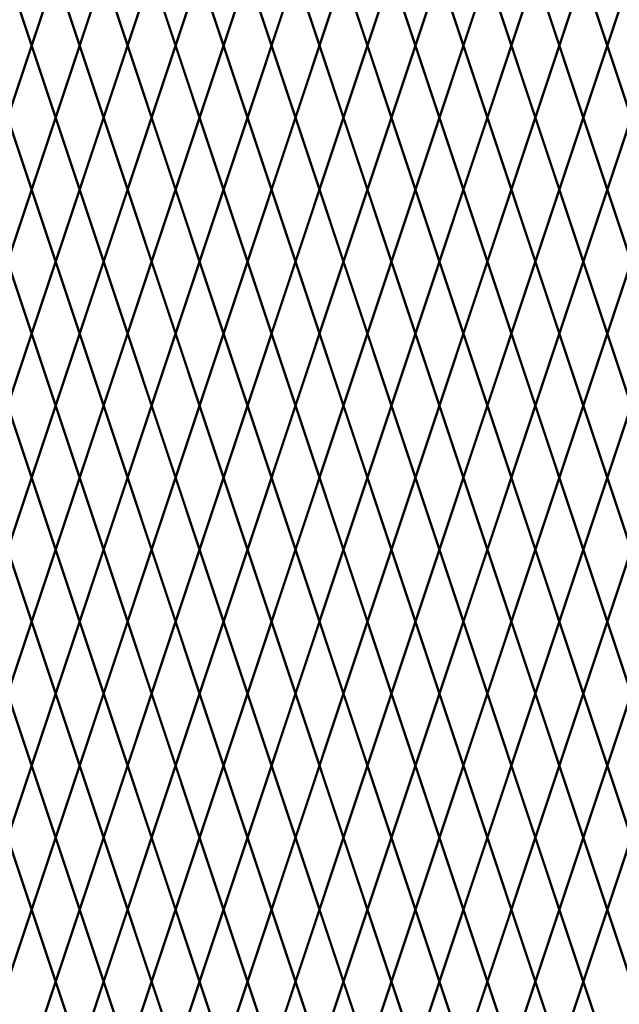
# Model space of a CAD drawing. Units: inches. Extents: x -10 to 198, y 3 to 152.
# Drawn here: x 97 to 115, y 68 to 97 of the extents above; entities that cross this region are included whole.
import ezdxf

# ---------------------------------------------------------------- set-up
doc = ezdxf.new("R2010")
doc.units = ezdxf.units.IN
doc.header["$MEASUREMENT"] = 0
doc.layers.add('Fence screen', color=7, linetype='Continuous')

msp = doc.modelspace()

# ---------------------------------------------------------------- linework, layer by layer
at = {"layer": 'Fence screen', "color": 7, "linetype": 'Continuous', "const_width": 0.07}
for points, elevation in [([(97.121, 98.194), (97.821, 96.094)], -7.7), ([(98.521, 98.194), (97.821, 96.094)], -1.4), ([(98.521, 98.194), (99.221, 96.094)], -5.6), ([(99.921, 98.194), (99.221, 96.094)], -5.6), ([(99.921, 98.194), (100.621, 96.094)], -6.3), ([(101.321, 98.194), (100.621, 96.094)], -1.4), ([(101.321, 98.194), (100.621, 96.094)], -1.4), ([(105.521, 98.194), (106.221, 96.094)], 2.8), ([(106.921, 98.194), (106.221, 96.094)], 3.5), ([(106.921, 98.194), (107.621, 96.094)], 3.5), ([(108.321, 98.194), (107.621, 96.094)], -4.2), ([(108.321, 98.194), (109.021, 96.094)], 4.9), ([(109.721, 98.194), (109.021, 96.094)], 6.3), ([(109.721, 98.194), (110.421, 96.094)], 35), ([(111.121, 98.194), (110.421, 96.094)], 7), ([(111.121, 98.194), (111.821, 96.094)], 7.7), ([(112.521, 98.194), (111.821, 96.094)], 9.1), ([(112.521, 98.194), (113.221, 96.094)], 9.8), ([(113.921, 98.194), (113.221, 96.094)], 10.5), ([(113.921, 98.194), (114.621, 96.094)], 9.1), ([(115.321, 98.194), (114.621, 96.094)], 11.9), ([(97.821, 96.094), (97.121, 93.994)], -7), ([(97.821, 96.094), (98.521, 93.994)], -6.3), ([(99.221, 96.094), (98.521, 93.994)], -4.9), ([(99.221, 96.094), (99.921, 93.994)], -3.5), ([(100.621, 96.094), (99.921, 93.994)], -4.2), ([(100.621, 96.094), (101.321, 93.994)], -3.5), ([(100.621, 96.094), (101.321, 93.994)], -3.5), ([(106.221, 96.094), (105.521, 93.994)], 2.1), ([(106.221, 96.094), (106.921, 93.994)], 2.8), ([(107.621, 96.094), (106.921, 93.994)], -10.5), ([(107.621, 96.094), (108.321, 93.994)], 1.4), ([(109.021, 96.094), (108.321, 93.994)], 4.9), ([(109.021, 96.094), (109.721, 93.994)], 5.6), ([(110.421, 96.094), (109.721, 93.994)], 4.2), ([(111.821, 96.094), (111.121, 93.994)], 7.7), ([(111.821, 96.094), (112.521, 93.994)], 18.9), ([(113.221, 96.094), (112.521, 93.994)], 7.7), ([(113.221, 96.094), (113.921, 93.994)], 8.4), ([(114.621, 96.094), (113.921, 93.994)], 10.5), ([(114.621, 96.094), (115.321, 93.994)], 9.8), ([(97.821, 91.894), (97.121, 93.994)], -8.4), ([(97.821, 91.894), (98.521, 93.994)], -1.4), ([(99.221, 91.894), (98.521, 93.994)], -4.2), ([(99.221, 91.894), (99.921, 93.994)], -4.2), ([(100.621, 91.894), (99.921, 93.994)], -4.9), ([(100.621, 91.894), (101.321, 93.994)], -1.4), ([(100.621, 91.894), (101.321, 93.994)], -1.4), ([(106.221, 91.894), (105.521, 93.994)], -2.8), ([(106.221, 91.894), (106.921, 93.994)], 1.4), ([(107.621, 91.894), (106.921, 93.994)], 2.8), ([(107.621, 91.894), (108.321, 93.994)], 2.8), ([(109.021, 91.894), (108.321, 93.994)], 6.3), ([(109.021, 91.894), (109.721, 93.994)], 5.6), ([(110.421, 91.894), (109.721, 93.994)], 5.6), ([(110.421, 91.894), (111.121, 93.994)], 6.3), ([(111.821, 91.894), (111.121, 93.994)], 7.7), ([(111.821, 91.894), (112.521, 93.994)], 11.2), ([(113.221, 91.894), (112.521, 93.994)], 8.4), ([(113.221, 91.894), (113.921, 93.994)], 8.4), ([(114.621, 91.894), (113.921, 93.994)], 9.8), ([(114.621, 91.894), (115.321, 93.994)], 9.1), ([(97.121, 89.794), (97.821, 91.894)], -4.9), ([(98.521, 89.794), (97.821, 91.894)], 1.4), ([(98.521, 89.794), (99.221, 91.894)], -3.5), ([(99.921, 89.794), (99.221, 91.894)], -3.5), ([(99.921, 89.794), (100.621, 91.894)], -6.3), ([(101.321, 89.794), (100.621, 91.894)], -0.7), ([(101.321, 89.794), (100.621, 91.894)], -0.7), ([(105.521, 89.794), (106.221, 91.894)], -5.6), ([(106.921, 89.794), (106.221, 91.894)], 2.1), ([(106.921, 89.794), (107.621, 91.894)], 2.1), ([(108.321, 89.794), (107.621, 91.894)], 3.5), ([(108.321, 89.794), (109.021, 91.894)], 5.6), ([(109.721, 89.794), (109.021, 91.894)], 4.9), ([(109.721, 89.794), (110.421, 91.894)], 4.9), ([(111.121, 89.794), (110.421, 91.894)], 6.3), ([(111.121, 89.794), (111.821, 91.894)], 7), ([(112.521, 89.794), (111.821, 91.894)], 10.5), ([(112.521, 89.794), (113.221, 91.894)], 10.5), ([(113.921, 89.794), (113.221, 91.894)], 7.7), ([(113.921, 89.794), (114.621, 91.894)], 9.1), ([(115.321, 89.794), (114.621, 91.894)], 12.6), ([(97.121, 89.794), (97.821, 87.694)], -7.7), ([(98.521, 89.794), (97.821, 87.694)], -9.1), ([(98.521, 89.794), (99.221, 87.694)], -6.3), ([(99.921, 89.794), (99.221, 87.694)], -3.5), ([(99.921, 89.794), (100.621, 87.694)], -2.1), ([(101.321, 89.794), (100.621, 87.694)], -4.9), ([(101.321, 89.794), (100.621, 87.694)], -4.9), ([(105.521, 89.794), (106.221, 87.694)], 3.5), ([(106.921, 89.794), (106.221, 87.694)], 10.5), ([(106.921, 89.794), (107.621, 87.694)], 0.7), ([(108.321, 89.794), (107.621, 87.694)], 7.7), ([(108.321, 89.794), (109.021, 87.694)], 2.1), ([(109.721, 89.794), (109.021, 87.694)], 2.1), ([(109.721, 89.794), (110.421, 87.694)], 4.9), ([(111.121, 89.794), (110.421, 87.694)], 6.3), ([(111.121, 89.794), (111.821, 87.694)], 7), ([(112.521, 89.794), (111.821, 87.694)], -2.1), ([(112.521, 89.794), (113.221, 87.694)], 7.7), ([(113.921, 89.794), (113.221, 87.694)], 6.3), ([(113.921, 89.794), (114.621, 87.694)], 10.5), ([(115.321, 89.794), (114.621, 87.694)], 9.1), ([(97.821, 87.694), (97.121, 85.594)], -7), ([(97.821, 87.694), (98.521, 85.594)], 7), ([(99.221, 87.694), (98.521, 85.594)], 2.8), ([(99.221, 87.694), (99.921, 85.594)], -4.2), ([(100.621, 87.694), (99.921, 85.594)], -9.8), ([(100.621, 87.694), (101.321, 85.594)], -4.2), ([(100.621, 87.694), (101.321, 85.594)], -4.2), ([(107.621, 87.694), (106.921, 85.594)], 2.8), ([(107.621, 87.694), (108.321, 85.594)], 1.4), ([(109.021, 87.694), (108.321, 85.594)], -2.8), ([(109.021, 87.694), (109.721, 85.594)], -1.4), ([(110.421, 87.694), (109.721, 85.594)], 5.6), ([(110.421, 87.694), (111.121, 85.594)], 5.6), ([(111.821, 87.694), (111.121, 85.594)], 121.105), ([(111.821, 87.694), (112.521, 85.594)], 11.2), ([(113.221, 87.694), (112.521, 85.594)], 9.8), ([(113.221, 87.694), (113.921, 85.594)], 8.4), ([(114.621, 87.694), (113.921, 85.594)], 11.2), ([(114.621, 87.694), (115.321, 85.594)], 9.8), ([(97.821, 83.494), (97.121, 85.594)], -7.7), ([(97.821, 83.494), (98.521, 85.594)], -2.8), ([(99.221, 83.494), (98.521, 85.594)], -5.6), ([(99.221, 83.494), (99.921, 85.594)], 1.4), ([(100.621, 83.494), (99.921, 85.594)], -2.8), ([(100.621, 83.494), (101.321, 85.594)], -5.6), ([(100.621, 83.494), (101.321, 85.594)], -5.6), ([(106.221, 83.494), (106.921, 85.594)], 2.8), ([(107.621, 83.494), (106.921, 85.594)], 4.2), ([(107.621, 83.494), (108.321, 85.594)], -1.4), ([(109.021, 83.494), (108.321, 85.594)], 5.6), ([(109.021, 83.494), (109.721, 85.594)], 5.6), ([(110.421, 83.494), (109.721, 85.594)], 4.2), ([(110.421, 83.494), (111.121, 85.594)], 7), ([(111.821, 83.494), (111.121, 85.594)], 7), ([(111.821, 83.494), (112.521, 85.594)], 8.4), ([(113.221, 83.494), (112.521, 85.594)], 9.8), ([(113.221, 83.494), (113.921, 85.594)], 9.8), ([(114.621, 83.494), (113.921, 85.594)], 11.2), ([(114.621, 83.494), (115.321, 85.594)], 9.8), ([(97.121, 81.394), (97.821, 83.494)], -7), ([(98.521, 81.394), (97.821, 83.494)], -6.3), ([(98.521, 81.394), (99.221, 83.494)], -4.9), ([(99.921, 81.394), (99.221, 83.494)], -2.1), ([(99.921, 81.394), (100.621, 83.494)], 2.1), ([(101.321, 81.394), (100.621, 83.494)], -2.1), ([(101.321, 81.394), (100.621, 83.494)], -2.1), ([(105.521, 81.394), (106.221, 83.494)], 0.7), ([(106.921, 81.394), (106.221, 83.494)], 3.5), ([(106.921, 81.394), (107.621, 83.494)], 3.5), ([(108.321, 81.394), (107.621, 83.494)], 3.5), ([(108.321, 81.394), (109.021, 83.494)], 4.9), ([(109.721, 81.394), (109.021, 83.494)], -9.1), ([(109.721, 81.394), (110.421, 83.494)], 4.2), ([(111.121, 81.394), (110.421, 83.494)], -4.2), ([(111.121, 81.394), (111.821, 83.494)], 7.7), ([(112.521, 81.394), (111.821, 83.494)], 9.1), ([(112.521, 81.394), (113.221, 83.494)], 10.5), ([(113.921, 81.394), (113.221, 83.494)], 7.7), ([(113.921, 81.394), (114.621, 83.494)], 9.1), ([(115.321, 81.394), (114.621, 83.494)], 10.5), ([(97.121, 81.394), (97.821, 79.294)], -7), ([(98.521, 81.394), (97.821, 79.294)], -4.9), ([(98.521, 81.394), (99.221, 79.294)], -9.1), ([(99.921, 81.394), (99.221, 79.294)], -3.5), ([(99.921, 81.394), (100.621, 79.294)], -4.9), ([(101.321, 81.394), (100.621, 79.294)], -4.9), ([(101.321, 81.394), (100.621, 79.294)], -4.9), ([(105.521, 81.394), (106.221, 79.294)], 2.1), ([(106.921, 81.394), (106.221, 79.294)], -0.7), ([(106.921, 81.394), (107.621, 79.294)], 2.1), ([(108.321, 81.394), (107.621, 79.294)], -3.5), ([(108.321, 81.394), (109.021, 79.294)], 6.3), ([(109.721, 81.394), (109.021, 79.294)], 4.9), ([(109.721, 81.394), (110.421, 79.294)], 4.9), ([(111.121, 81.394), (110.421, 79.294)], 6.3), ([(111.121, 81.394), (111.821, 79.294)], -7), ([(112.521, 81.394), (111.821, 79.294)], 9.1), ([(112.521, 81.394), (113.221, 79.294)], 11.2), ([(113.921, 81.394), (113.221, 79.294)], 9.1), ([(113.921, 81.394), (114.621, 79.294)], 13.3), ([(115.321, 81.394), (114.621, 79.294)], 10.5), ([(97.821, 79.294), (97.121, 77.194)], -6.3), ([(97.821, 79.294), (98.521, 77.194)], -4.2), ([(99.221, 79.294), (98.521, 77.194)], -1.4), ([(99.221, 79.294), (99.921, 77.194)], -9.8), ([(100.621, 79.294), (99.921, 77.194)], -2.8), ([(100.621, 79.294), (101.321, 77.194)], -2.8), ([(100.621, 79.294), (101.321, 77.194)], -2.8), ([(106.221, 79.294), (105.521, 77.194)], 4.2), ([(106.221, 79.294), (106.921, 77.194)], 2.8), ([(107.621, 79.294), (106.921, 77.194)], 2.8), ([(107.621, 79.294), (108.321, 77.194)], 2.8), ([(109.021, 79.294), (108.321, 77.194)], 4.2), ([(109.021, 79.294), (109.721, 77.194)], 4.9), ([(110.421, 79.294), (109.721, 77.194)], 4.2), ([(110.421, 79.294), (111.121, 77.194)], 6.3), ([(111.821, 79.294), (111.121, 77.194)], 7.7), ([(111.821, 79.294), (112.521, 77.194)], 20.3), ([(113.221, 79.294), (112.521, 77.194)], 9.8), ([(113.221, 79.294), (113.921, 77.194)], 8.4), ([(114.621, 79.294), (113.921, 77.194)], 11.2), ([(114.621, 79.294), (115.321, 77.194)], 11.2), ([(97.821, 75.094), (97.121, 77.194)], -8.4), ([(97.821, 75.094), (98.521, 77.194)], -5.6), ([(99.221, 75.094), (99.921, 77.194)], 23.8), ([(100.621, 75.094), (99.921, 77.194)], -4.2), ([(100.621, 75.094), (101.321, 77.194)], -4.2), ([(100.621, 75.094), (101.321, 77.194)], -4.2), ([(106.221, 75.094), (105.521, 77.194)], 1.4), ([(106.221, 75.094), (106.921, 77.194)], 1.4), ([(107.621, 75.094), (106.921, 77.194)], -5.6), ([(109.021, 75.094), (108.321, 77.194)], 5.6), ([(109.021, 75.094), (109.721, 77.194)], 5.6), ([(110.421, 75.094), (109.721, 77.194)], 5.6), ([(110.421, 75.094), (111.121, 77.194)], 7), ([(111.821, 75.094), (111.121, 77.194)], 7), ([(111.821, 75.094), (112.521, 77.194)], 9.8), ([(113.221, 75.094), (112.521, 77.194)], 8.4), ([(113.221, 75.094), (113.921, 77.194)], 8.4), ([(114.621, 75.094), (113.921, 77.194)], 9.8), ([(114.621, 75.094), (115.321, 77.194)], 8.4), ([(97.121, 72.994), (97.821, 75.094)], 24.5), ([(98.521, 72.994), (97.821, 75.094)], -6.3), ([(98.521, 72.994), (99.221, 75.094)], -3.5), ([(99.921, 72.994), (99.221, 75.094)], -2.1), ([(99.921, 72.994), (100.621, 75.094)], -4.9), ([(101.321, 72.994), (100.621, 75.094)], -4.9), ([(101.321, 72.994), (100.621, 75.094)], -4.9), ([(105.521, 72.994), (106.221, 75.094)], -0.7), ([(106.921, 72.994), (106.221, 75.094)], 3.5), ([(106.921, 72.994), (107.621, 75.094)], 3.5), ([(108.321, 72.994), (107.621, 75.094)], -3.5), ([(108.321, 72.994), (109.021, 75.094)], 6.3), ([(109.721, 72.994), (109.021, 75.094)], 4.9), ([(109.721, 72.994), (110.421, 75.094)], 4.9), ([(111.121, 72.994), (110.421, 75.094)], 6.3), ([(111.121, 72.994), (111.821, 75.094)], 7.7), ([(112.521, 72.994), (111.821, 75.094)], 9.1), ([(112.521, 72.994), (113.221, 75.094)], 9.1), ([(113.921, 72.994), (113.221, 75.094)], 7.7), ([(113.921, 72.994), (114.621, 75.094)], 10.5), ([(115.321, 72.994), (114.621, 75.094)], 10.5), ([(97.121, 72.994), (97.821, 70.894)], -6.3), ([(98.521, 72.994), (97.821, 70.894)], -3.5), ([(98.521, 72.994), (99.221, 70.894)], -3.5), ([(99.921, 72.994), (99.221, 70.894)], -4.9), ([(99.921, 72.994), (100.621, 70.894)], -4.9), ([(101.321, 72.994), (100.621, 70.894)], -2.1), ([(101.321, 72.994), (100.621, 70.894)], -2.1), ([(105.521, 72.994), (106.221, 70.894)], 2.1), ([(106.921, 72.994), (106.221, 70.894)], 20.3), ([(106.921, 72.994), (107.621, 70.894)], 3.5), ([(108.321, 72.994), (107.621, 70.894)], -2.1), ([(108.321, 72.994), (109.021, 70.894)], 4.9), ([(109.721, 72.994), (109.021, 70.894)], 6.3), ([(109.721, 72.994), (110.421, 70.894)], 96.963), ([(111.121, 72.994), (110.421, 70.894)], 0.7), ([(111.121, 72.994), (111.821, 70.894)], 9.1), ([(112.521, 72.994), (111.821, 70.894)], 11.9), ([(112.521, 72.994), (113.221, 70.894)], 10.5), ([(113.921, 72.994), (113.221, 70.894)], 9.1), ([(113.921, 72.994), (114.621, 70.894)], 9.1), ([(115.321, 72.994), (114.621, 70.894)], 7.7), ([(97.821, 70.894), (97.121, 68.794)], -8.4), ([(99.221, 70.894), (98.521, 68.794)], -5.6), ([(99.221, 70.894), (99.921, 68.794)], -5.6), ([(100.621, 70.894), (99.921, 68.794)], -4.2), ([(100.621, 70.894), (101.321, 68.794)], -2.8), ([(100.621, 70.894), (101.321, 68.794)], -2.8), ([(106.221, 70.894), (106.921, 68.794)], 2.8), ([(107.621, 70.894), (106.921, 68.794)], 4.2), ([(107.621, 70.894), (108.321, 68.794)], -9.8), ([(109.021, 70.894), (108.321, 68.794)], 5.6), ([(109.021, 70.894), (109.721, 68.794)], 4.9), ([(110.421, 70.894), (109.721, 68.794)], 4.2), ([(110.421, 70.894), (111.121, 68.794)], 6.3), ([(111.821, 70.894), (111.121, 68.794)], 7.7), ([(111.821, 70.894), (112.521, 68.794)], 11.2), ([(113.221, 70.894), (112.521, 68.794)], 8.4), ([(113.221, 70.894), (113.921, 68.794)], 10.5), ([(114.621, 70.894), (113.921, 68.794)], 9.8), ([(114.621, 70.894), (115.321, 68.794)], 8.4), ([(97.821, 66.694), (98.521, 68.794)], -4.2), ([(99.221, 66.694), (98.521, 68.794)], -5.6), ([(99.221, 66.694), (99.921, 68.794)], 2.8), ([(100.621, 66.694), (99.921, 68.794)], -5.6), ([(106.221, 66.694), (105.521, 68.794)], -2.8), ([(106.221, 66.694), (106.921, 68.794)], 1.4), ([(107.621, 66.694), (106.921, 68.794)], 2.8), ([(107.621, 66.694), (108.321, 68.794)], -2.8), ([(109.021, 66.694), (108.321, 68.794)], -11.2), ([(109.021, 66.694), (109.721, 68.794)], 5.6), ([(110.421, 66.694), (109.721, 68.794)], 5.6), ([(110.421, 66.694), (111.121, 68.794)], 7), ([(111.821, 66.694), (111.121, 68.794)], 7), ([(111.821, 66.694), (112.521, 68.794)], 9.8), ([(113.221, 66.694), (112.521, 68.794)], 8.4), ([(113.221, 66.694), (113.921, 68.794)], 11.2), ([(114.621, 66.694), (113.921, 68.794)], 27.3)]:
    msp.add_lwpolyline(points, dxfattribs=dict(at, elevation=elevation))
at = {"layer": 'Fence screen', "color": 7, "linetype": 'Continuous', "lineweight": 211, "const_width": 0.07}
for points in [[(101.321, 98.194), (102.021, 96.094)], [(101.321, 98.194), (102.021, 96.094)], [(104.121, 98.194), (103.421, 96.094)], [(104.121, 98.194), (103.421, 96.094)], [(105.521, 98.194), (104.821, 96.094)], [(105.521, 98.194), (104.821, 96.094)], [(104.821, 91.894), (104.121, 93.994)], [(104.821, 91.894), (104.121, 93.994)], [(103.421, 83.494), (104.121, 85.594)], [(103.421, 83.494), (104.121, 85.594)], [(102.021, 75.094), (102.721, 77.194)], [(102.021, 75.094), (102.721, 77.194)], [(104.821, 75.094), (105.521, 77.194)], [(104.821, 75.094), (105.521, 77.194)], [(103.421, 66.694), (104.121, 68.794)], [(103.421, 66.694), (104.121, 68.794)]]:
    msp.add_lwpolyline(points, dxfattribs=at)
for points, elevation in [([(102.721, 98.194), (102.021, 96.094)], 4.2), ([(102.721, 98.194), (102.021, 96.094)], 4.2), ([(102.721, 98.194), (103.421, 96.094)], 2.1), ([(102.721, 98.194), (103.421, 96.094)], 2.1), ([(104.121, 98.194), (104.821, 96.094)], 0.7), ([(104.121, 98.194), (104.821, 96.094)], 0.7), ([(102.021, 96.094), (101.321, 93.994)], -2.1), ([(102.021, 96.094), (101.321, 93.994)], -2.1), ([(102.021, 96.094), (102.721, 93.994)], -2.1), ([(102.021, 96.094), (102.721, 93.994)], -2.1), ([(103.421, 96.094), (102.721, 93.994)], -0.7), ([(103.421, 96.094), (102.721, 93.994)], -0.7), ([(103.421, 96.094), (104.121, 93.994)], -2.8), ([(103.421, 96.094), (104.121, 93.994)], -2.8), ([(104.821, 96.094), (104.121, 93.994)], 1.4), ([(104.821, 96.094), (104.121, 93.994)], 1.4), ([(104.821, 96.094), (105.521, 93.994)], 0.7), ([(104.821, 96.094), (105.521, 93.994)], 0.7), ([(102.021, 91.894), (101.321, 93.994)], 4.2), ([(102.021, 91.894), (101.321, 93.994)], 4.2), ([(102.021, 91.894), (102.721, 93.994)], -2.8), ([(102.021, 91.894), (102.721, 93.994)], -2.8), ([(103.421, 91.894), (102.721, 93.994)], -4.9), ([(103.421, 91.894), (102.721, 93.994)], -4.9), ([(103.421, 91.894), (104.121, 93.994)], -0.7), ([(103.421, 91.894), (104.121, 93.994)], -0.7), ([(104.821, 91.894), (105.521, 93.994)], -4.9), ([(104.821, 91.894), (105.521, 93.994)], -4.9), ([(101.321, 89.794), (102.021, 91.894)], -2.1), ([(101.321, 89.794), (102.021, 91.894)], -2.1), ([(102.721, 89.794), (102.021, 91.894)], 3.5), ([(102.721, 89.794), (102.021, 91.894)], 3.5), ([(102.721, 89.794), (103.421, 91.894)], -2.1), ([(102.721, 89.794), (103.421, 91.894)], -2.1), ([(104.121, 89.794), (103.421, 91.894)], 0.7), ([(104.121, 89.794), (103.421, 91.894)], 0.7), ([(104.121, 89.794), (104.821, 91.894)], -11.2), ([(104.121, 89.794), (104.821, 91.894)], -11.2), ([(105.521, 89.794), (104.821, 91.894)], 0.7), ([(105.521, 89.794), (104.821, 91.894)], 0.7), ([(101.321, 89.794), (102.021, 87.694)], -3.5), ([(101.321, 89.794), (102.021, 87.694)], -3.5), ([(102.721, 89.794), (102.021, 87.694)], -0.7), ([(102.721, 89.794), (102.021, 87.694)], -0.7), ([(102.721, 89.794), (103.421, 87.694)], -0.7), ([(102.721, 89.794), (103.421, 87.694)], -0.7), ([(104.121, 89.794), (103.421, 87.694)], 0.7), ([(104.121, 89.794), (103.421, 87.694)], 0.7), ([(104.121, 89.794), (104.821, 87.694)], 3.5), ([(104.121, 89.794), (104.821, 87.694)], 3.5), ([(105.521, 89.794), (104.821, 87.694)], 4.9), ([(105.521, 89.794), (104.821, 87.694)], 4.9), ([(102.021, 87.694), (101.321, 85.594)], -1.4), ([(102.021, 87.694), (101.321, 85.594)], -1.4), ([(102.021, 87.694), (102.721, 85.594)], -5.6), ([(102.021, 87.694), (102.721, 85.594)], -5.6), ([(103.421, 87.694), (102.721, 85.594)], -2.8), ([(103.421, 87.694), (102.721, 85.594)], -2.8), ([(103.421, 87.694), (104.121, 85.594)], 1.4), ([(103.421, 87.694), (104.121, 85.594)], 1.4), ([(104.821, 87.694), (104.121, 85.594)], 4.2), ([(104.821, 87.694), (104.121, 85.594)], 4.2), ([(104.821, 87.694), (105.521, 85.594)], -5.6), ([(104.821, 87.694), (105.521, 85.594)], -5.6), ([(102.021, 83.494), (101.321, 85.594)], -1.4), ([(102.021, 83.494), (101.321, 85.594)], -1.4), ([(102.021, 83.494), (102.721, 85.594)], -4.2), ([(102.021, 83.494), (102.721, 85.594)], -4.2), ([(103.421, 83.494), (102.721, 85.594)], -2.8), ([(103.421, 83.494), (102.721, 85.594)], -2.8), ([(104.821, 83.494), (104.121, 85.594)], 9.1), ([(104.821, 83.494), (104.121, 85.594)], 9.1), ([(104.821, 83.494), (105.521, 85.594)], 4.2), ([(104.821, 83.494), (105.521, 85.594)], 4.2), ([(101.321, 81.394), (102.021, 83.494)], -3.5), ([(101.321, 81.394), (102.021, 83.494)], -3.5), ([(102.721, 81.394), (102.021, 83.494)], -0.7), ([(102.721, 81.394), (102.021, 83.494)], -0.7), ([(102.721, 81.394), (103.421, 83.494)], 2.1), ([(102.721, 81.394), (103.421, 83.494)], 2.1), ([(104.121, 81.394), (103.421, 83.494)], 0.7), ([(104.121, 81.394), (103.421, 83.494)], 0.7), ([(104.121, 81.394), (104.821, 83.494)], -2.1), ([(104.121, 81.394), (104.821, 83.494)], -2.1), ([(105.521, 81.394), (104.821, 83.494)], 0.7), ([(105.521, 81.394), (104.821, 83.494)], 0.7), ([(101.321, 81.394), (102.021, 79.294)], -3.5), ([(101.321, 81.394), (102.021, 79.294)], -3.5), ([(102.721, 81.394), (102.021, 79.294)], -0.7), ([(102.721, 81.394), (102.021, 79.294)], -0.7), ([(102.721, 81.394), (103.421, 79.294)], -2.1), ([(102.721, 81.394), (103.421, 79.294)], -2.1), ([(104.121, 81.394), (103.421, 79.294)], -0.7), ([(104.121, 81.394), (103.421, 79.294)], -0.7), ([(104.121, 81.394), (104.821, 79.294)], -5.6), ([(104.121, 81.394), (104.821, 79.294)], -5.6), ([(105.521, 81.394), (104.821, 79.294)], 0.7), ([(105.521, 81.394), (104.821, 79.294)], 0.7), ([(102.021, 79.294), (101.321, 77.194)], -2.8), ([(102.021, 79.294), (101.321, 77.194)], -2.8), ([(102.021, 79.294), (102.721, 77.194)], -1.4), ([(102.021, 79.294), (102.721, 77.194)], -1.4), ([(103.421, 79.294), (102.721, 77.194)], -1.4), ([(103.421, 79.294), (102.721, 77.194)], -1.4), ([(103.421, 79.294), (104.121, 77.194)], 1.4), ([(103.421, 79.294), (104.121, 77.194)], 1.4), ([(104.821, 79.294), (104.121, 77.194)], 2.8), ([(104.821, 79.294), (104.121, 77.194)], 2.8), ([(104.821, 79.294), (105.521, 77.194)], 1.4), ([(104.821, 79.294), (105.521, 77.194)], 1.4), ([(102.021, 75.094), (101.321, 77.194)], -4.2), ([(102.021, 75.094), (101.321, 77.194)], -4.2), ([(103.421, 75.094), (102.721, 77.194)], -1.4), ([(103.421, 75.094), (102.721, 77.194)], -1.4), ([(103.421, 75.094), (104.121, 77.194)], -5.6), ([(103.421, 75.094), (104.121, 77.194)], -5.6), ([(104.821, 75.094), (104.121, 77.194)], 2.8), ([(104.821, 75.094), (104.121, 77.194)], 2.8), ([(101.321, 72.994), (102.021, 75.094)], -2.1), ([(101.321, 72.994), (102.021, 75.094)], -2.1), ([(102.721, 72.994), (102.021, 75.094)], 2.1), ([(102.721, 72.994), (102.021, 75.094)], 2.1), ([(102.721, 72.994), (103.421, 75.094)], 0.7), ([(102.721, 72.994), (103.421, 75.094)], 0.7), ([(104.121, 72.994), (103.421, 75.094)], -0.7), ([(104.121, 72.994), (103.421, 75.094)], -0.7), ([(104.121, 72.994), (104.821, 75.094)], 0.7), ([(104.121, 72.994), (104.821, 75.094)], 0.7), ([(105.521, 72.994), (104.821, 75.094)], 2.1), ([(105.521, 72.994), (104.821, 75.094)], 2.1), ([(101.321, 72.994), (102.021, 70.894)], -10.5), ([(101.321, 72.994), (102.021, 70.894)], -10.5), ([(102.721, 72.994), (102.021, 70.894)], -0.7), ([(102.721, 72.994), (102.021, 70.894)], -0.7), ([(102.721, 72.994), (103.421, 70.894)], -6.3), ([(102.721, 72.994), (103.421, 70.894)], -6.3), ([(104.121, 72.994), (103.421, 70.894)], 2.1), ([(104.121, 72.994), (103.421, 70.894)], 2.1), ([(104.121, 72.994), (104.821, 70.894)], 0.7), ([(104.121, 72.994), (104.821, 70.894)], 0.7), ([(105.521, 72.994), (104.821, 70.894)], -0.7), ([(105.521, 72.994), (104.821, 70.894)], -0.7), ([(102.021, 70.894), (101.321, 68.794)], -1.4), ([(102.021, 70.894), (101.321, 68.794)], -1.4), ([(102.021, 70.894), (102.721, 68.794)], -4.2), ([(102.021, 70.894), (102.721, 68.794)], -4.2), ([(103.421, 70.894), (102.721, 68.794)], -1.4), ([(103.421, 70.894), (102.721, 68.794)], -1.4), ([(103.421, 70.894), (104.121, 68.794)], 6.3), ([(103.421, 70.894), (104.121, 68.794)], 6.3), ([(104.821, 70.894), (104.121, 68.794)], -1.4), ([(104.821, 70.894), (104.121, 68.794)], -1.4), ([(104.821, 70.894), (105.521, 68.794)], 1.4), ([(104.821, 70.894), (105.521, 68.794)], 1.4), ([(102.021, 66.694), (101.321, 68.794)], -2.8), ([(102.021, 66.694), (101.321, 68.794)], -2.8), ([(102.021, 66.694), (102.721, 68.794)], -4.2), ([(102.021, 66.694), (102.721, 68.794)], -4.2), ([(103.421, 66.694), (102.721, 68.794)], -1.4), ([(103.421, 66.694), (102.721, 68.794)], -1.4), ([(104.821, 66.694), (104.121, 68.794)], 4.2), ([(104.821, 66.694), (104.121, 68.794)], 4.2), ([(104.821, 66.694), (105.521, 68.794)], 1.4), ([(104.821, 66.694), (105.521, 68.794)], 1.4)]:
    msp.add_lwpolyline(points, dxfattribs=dict(at, elevation=elevation))
at = {"layer": 'Fence screen', "color": 7, "linetype": 'Continuous', "const_width": 0.07}
for points in [[(110.421, 96.094), (111.121, 93.994)], [(106.221, 87.694), (105.521, 85.594)], [(106.221, 87.694), (106.921, 85.594)], [(106.221, 83.494), (105.521, 85.594)], [(99.221, 75.094), (98.521, 77.194)], [(107.621, 75.094), (108.321, 77.194)], [(97.821, 70.894), (98.521, 68.794)], [(106.221, 70.894), (105.521, 68.794)], [(100.621, 66.694), (101.321, 68.794)], [(100.621, 66.694), (101.321, 68.794)]]:
    msp.add_lwpolyline(points, dxfattribs=at)

doc.saveas('drawing.dxf')
